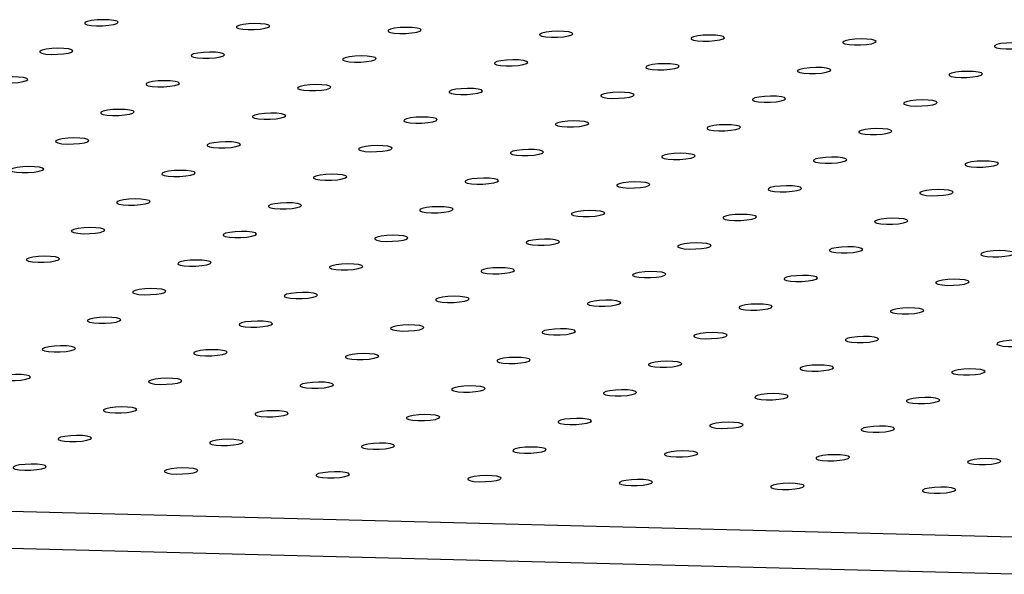
# Model space of a CAD drawing. Units: millimetres. Extents: x 12016 to 12313, y -7569 to -7359.
# Drawn here: x 12123 to 12136, y -7479 to -7471 of the extents above; entities that cross this region are included whole.
import ezdxf

# ---------------------------------------------------------------- set-up
doc = ezdxf.new("R2010")
doc.units = ezdxf.units.MM
doc.header["$LTSCALE"] = 10

msp = doc.modelspace()

# ---------------------------------------------------------------- linework, layer by layer
at = {"color": 7, "linetype": 'Continuous', "lineweight": 25}
for p, q in [((12062.55326, -7476.17619), (12140.00571, -7478.14188)), ((12140.02003, -7478.62962), (12062.56758, -7476.66393))]:
    msp.add_line(p, q, dxfattribs=at)
at = {"color": 7, "linetype": 'Continuous', "lineweight": 25, "flags": 128}
for points in [[(12123.83041, -7471.35833), (12123.91045, -7471.35758), (12123.98814, -7471.35158), (12124.05297, -7471.34114), (12124.09621, -7471.32767), (12124.112, -7471.31299), (12124.09821, -7471.29909), (12124.05672, -7471.28783), (12123.99311, -7471.28075), (12123.91598, -7471.27879), (12123.83576, -7471.28222), (12123.76326, -7471.29059), (12123.70829, -7471.30275), (12123.67826, -7471.31706), (12123.67724, -7471.3316), (12123.70536, -7471.3444), (12123.75883, -7471.35373), (12123.83041, -7471.35833)], [(12125.81028, -7471.40858), (12125.89032, -7471.40783), (12125.968, -7471.40183), (12126.03284, -7471.39139), (12126.07607, -7471.37792), (12126.09187, -7471.36324), (12126.07808, -7471.34934), (12126.03658, -7471.33808), (12125.97298, -7471.331), (12125.89585, -7471.32904), (12125.81562, -7471.33247), (12125.74313, -7471.34083), (12125.68816, -7471.35299), (12125.65813, -7471.36731), (12125.65711, -7471.38185), (12125.68523, -7471.39465), (12125.73869, -7471.40398), (12125.81028, -7471.40858)], [(12127.79015, -7471.45883), (12127.87019, -7471.45807), (12127.94787, -7471.45207), (12128.01271, -7471.44163), (12128.05594, -7471.42817), (12128.07173, -7471.41349), (12128.05795, -7471.39958), (12128.01645, -7471.38833), (12127.95285, -7471.38124), (12127.87572, -7471.37929), (12127.79549, -7471.38272), (12127.723, -7471.39108), (12127.66802, -7471.40324), (12127.638, -7471.41756), (12127.63698, -7471.4321), (12127.6651, -7471.4449), (12127.71856, -7471.45423), (12127.79015, -7471.45883)], [(12129.77002, -7471.50907), (12129.85006, -7471.50832), (12129.92774, -7471.50232), (12129.99258, -7471.49188), (12130.03581, -7471.47841), (12130.0516, -7471.46374), (12130.03782, -7471.44983), (12129.99632, -7471.43858), (12129.93271, -7471.43149), (12129.85559, -7471.42953), (12129.77536, -7471.43297), (12129.70286, -7471.44133), (12129.64789, -7471.45349), (12129.61787, -7471.46781), (12129.61685, -7471.48235), (12129.64497, -7471.49515), (12129.69843, -7471.50447), (12129.77002, -7471.50907)], [(12131.74988, -7471.55932), (12131.82992, -7471.55857), (12131.90761, -7471.55257), (12131.97245, -7471.54213), (12132.01568, -7471.52866), (12132.03147, -7471.51398), (12132.01769, -7471.50008), (12131.97619, -7471.48882), (12131.91258, -7471.48174), (12131.83546, -7471.47978), (12131.75523, -7471.48322), (12131.68273, -7471.49158), (12131.62776, -7471.50374), (12131.59774, -7471.51806), (12131.59672, -7471.53259), (12131.62484, -7471.54539), (12131.6783, -7471.55472), (12131.74988, -7471.55932)], [(12133.72975, -7471.60957), (12133.80979, -7471.60882), (12133.88748, -7471.60282), (12133.95231, -7471.59238), (12133.99555, -7471.57891), (12134.01134, -7471.56423), (12133.99755, -7471.55033), (12133.95606, -7471.53907), (12133.89245, -7471.53199), (12133.81532, -7471.53003), (12133.7351, -7471.53346), (12133.6626, -7471.54183), (12133.60763, -7471.55399), (12133.57761, -7471.5683), (12133.57659, -7471.58284), (12133.6047, -7471.59564), (12133.65817, -7471.60497), (12133.72975, -7471.60957)], [(12135.70962, -7471.65982), (12135.78966, -7471.65907), (12135.86734, -7471.65307), (12135.93218, -7471.64263), (12135.97542, -7471.62916), (12135.99121, -7471.61448), (12135.97742, -7471.60057), (12135.93593, -7471.58932), (12135.87232, -7471.58223), (12135.79519, -7471.58028), (12135.71496, -7471.58371), (12135.64247, -7471.59207), (12135.5875, -7471.60423), (12135.55747, -7471.61855), (12135.55645, -7471.63309), (12135.58457, -7471.64589), (12135.63804, -7471.65522), (12135.70962, -7471.65982)], [(12123.23984, -7471.73208), (12123.31988, -7471.73133), (12123.39757, -7471.72533), (12123.4624, -7471.71489), (12123.50564, -7471.70142), (12123.52143, -7471.68675), (12123.50764, -7471.67284), (12123.46615, -7471.66159), (12123.40254, -7471.6545), (12123.32541, -7471.65254), (12123.24519, -7471.65598), (12123.17269, -7471.66434), (12123.11772, -7471.6765), (12123.0877, -7471.69082), (12123.08668, -7471.70536), (12123.1148, -7471.71816), (12123.16826, -7471.72748), (12123.23984, -7471.73208)], [(12125.21971, -7471.78233), (12125.29975, -7471.78158), (12125.37744, -7471.77558), (12125.44227, -7471.76514), (12125.48551, -7471.75167), (12125.5013, -7471.73699), (12125.48751, -7471.72309), (12125.44602, -7471.71183), (12125.38241, -7471.70475), (12125.30528, -7471.70279), (12125.22505, -7471.70623), (12125.15256, -7471.71459), (12125.09759, -7471.72675), (12125.06756, -7471.74107), (12125.06654, -7471.7556), (12125.09466, -7471.7684), (12125.14813, -7471.77773), (12125.21971, -7471.78233)], [(12127.19958, -7471.83258), (12127.27962, -7471.83183), (12127.3573, -7471.82583), (12127.42214, -7471.81539), (12127.46537, -7471.80192), (12127.48117, -7471.78724), (12127.46738, -7471.77334), (12127.42588, -7471.76208), (12127.36228, -7471.755), (12127.28515, -7471.75304), (12127.20492, -7471.75647), (12127.13243, -7471.76484), (12127.07746, -7471.777), (12127.04743, -7471.79131), (12127.04641, -7471.80585), (12127.07453, -7471.81865), (12127.12799, -7471.82798), (12127.19958, -7471.83258)], [(12129.17945, -7471.88283), (12129.25949, -7471.88208), (12129.33717, -7471.87608), (12129.40201, -7471.86564), (12129.44524, -7471.85217), (12129.46103, -7471.83749), (12129.44725, -7471.82358), (12129.40575, -7471.81233), (12129.34215, -7471.80524), (12129.26502, -7471.80329), (12129.18479, -7471.80672), (12129.1123, -7471.81508), (12129.05732, -7471.82724), (12129.0273, -7471.84156), (12129.02628, -7471.8561), (12129.0544, -7471.8689), (12129.10786, -7471.87823), (12129.17945, -7471.88283)], [(12131.15932, -7471.93307), (12131.23936, -7471.93232), (12131.31704, -7471.92632), (12131.38188, -7471.91588), (12131.42511, -7471.90242), (12131.4409, -7471.88774), (12131.42712, -7471.87383), (12131.38562, -7471.86258), (12131.32201, -7471.85549), (12131.24489, -7471.85354), (12131.16466, -7471.85697), (12131.09216, -7471.86533), (12131.03719, -7471.87749), (12131.00717, -7471.89181), (12131.00615, -7471.90635), (12131.03427, -7471.91915), (12131.08773, -7471.92848), (12131.15932, -7471.93307)], [(12133.13918, -7471.98332), (12133.21922, -7471.98257), (12133.29691, -7471.97657), (12133.36175, -7471.96613), (12133.40498, -7471.95266), (12133.42077, -7471.93799), (12133.40699, -7471.92408), (12133.36549, -7471.91283), (12133.30188, -7471.90574), (12133.22476, -7471.90378), (12133.14453, -7471.90722), (12133.07203, -7471.91558), (12133.01706, -7471.92774), (12132.98704, -7471.94206), (12132.98602, -7471.9566), (12133.01414, -7471.96939), (12133.0676, -7471.97872), (12133.13918, -7471.98332)], [(12135.11905, -7472.03357), (12135.19909, -7472.03282), (12135.27678, -7472.02682), (12135.34161, -7472.01638), (12135.38485, -7472.00291), (12135.40064, -7471.98823), (12135.38685, -7471.97433), (12135.34536, -7471.96307), (12135.28175, -7471.95599), (12135.20462, -7471.95403), (12135.1244, -7471.95747), (12135.0519, -7471.96583), (12134.99693, -7471.97799), (12134.96691, -7471.9923), (12134.96588, -7472.00684), (12134.994, -7472.01964), (12135.04747, -7472.02897), (12135.11905, -7472.03357)], [(12122.64927, -7472.10584), (12122.72931, -7472.10509), (12122.807, -7472.09909), (12122.87184, -7472.08865), (12122.91507, -7472.07518), (12122.93086, -7472.0605), (12122.91708, -7472.04659), (12122.87558, -7472.03534), (12122.81197, -7472.02825), (12122.73485, -7472.0263), (12122.65462, -7472.02973), (12122.58212, -7472.03809), (12122.52715, -7472.05025), (12122.49713, -7472.06457), (12122.49611, -7472.07911), (12122.52423, -7472.09191), (12122.57769, -7472.10124), (12122.64927, -7472.10584)], [(12124.62914, -7472.15609), (12124.70918, -7472.15533), (12124.78687, -7472.14933), (12124.8517, -7472.13889), (12124.89494, -7472.12543), (12124.91073, -7472.11075), (12124.89694, -7472.09684), (12124.85545, -7472.08559), (12124.79184, -7472.0785), (12124.71471, -7472.07655), (12124.63449, -7472.07998), (12124.56199, -7472.08834), (12124.50702, -7472.1005), (12124.477, -7472.11482), (12124.47598, -7472.12936), (12124.50409, -7472.14216), (12124.55756, -7472.15149), (12124.62914, -7472.15609)], [(12126.60901, -7472.20633), (12126.68905, -7472.20558), (12126.76673, -7472.19958), (12126.83157, -7472.18914), (12126.87481, -7472.17567), (12126.8906, -7472.161), (12126.87681, -7472.14709), (12126.83532, -7472.13584), (12126.77171, -7472.12875), (12126.69458, -7472.12679), (12126.61435, -7472.13023), (12126.54186, -7472.13859), (12126.48689, -7472.15075), (12126.45686, -7472.16507), (12126.45584, -7472.17961), (12126.48396, -7472.1924), (12126.53743, -7472.20173), (12126.60901, -7472.20633)], [(12128.58888, -7472.25658), (12128.66892, -7472.25583), (12128.7466, -7472.24983), (12128.81144, -7472.23939), (12128.85467, -7472.22592), (12128.87047, -7472.21124), (12128.85668, -7472.19734), (12128.81518, -7472.18608), (12128.75158, -7472.179), (12128.67445, -7472.17704), (12128.59422, -7472.18048), (12128.52173, -7472.18884), (12128.46676, -7472.201), (12128.43673, -7472.21531), (12128.43571, -7472.22985), (12128.46383, -7472.24265), (12128.51729, -7472.25198), (12128.58888, -7472.25658)], [(12130.56875, -7472.30683), (12130.64879, -7472.30608), (12130.72647, -7472.30008), (12130.79131, -7472.28964), (12130.83454, -7472.27617), (12130.85033, -7472.26149), (12130.83655, -7472.24759), (12130.79505, -7472.23633), (12130.73144, -7472.22925), (12130.65432, -7472.22729), (12130.57409, -7472.23072), (12130.5016, -7472.23909), (12130.44662, -7472.25125), (12130.4166, -7472.26556), (12130.41558, -7472.2801), (12130.4437, -7472.2929), (12130.49716, -7472.30223), (12130.56875, -7472.30683)], [(12132.54862, -7472.35708), (12132.62866, -7472.35633), (12132.70634, -7472.35032), (12132.77118, -7472.33989), (12132.81441, -7472.32642), (12132.8302, -7472.31174), (12132.81642, -7472.29783), (12132.77492, -7472.28658), (12132.71131, -7472.27949), (12132.63419, -7472.27754), (12132.55396, -7472.28097), (12132.48146, -7472.28933), (12132.42649, -7472.30149), (12132.39647, -7472.31581), (12132.39545, -7472.33035), (12132.42357, -7472.34315), (12132.47703, -7472.35248), (12132.54862, -7472.35708)], [(12134.52848, -7472.40732), (12134.60852, -7472.40657), (12134.68621, -7472.40057), (12134.75105, -7472.39013), (12134.79428, -7472.37667), (12134.81007, -7472.36199), (12134.79629, -7472.34808), (12134.75479, -7472.33683), (12134.69118, -7472.32974), (12134.61406, -7472.32778), (12134.53383, -7472.33122), (12134.46133, -7472.33958), (12134.40636, -7472.35174), (12134.37634, -7472.36606), (12134.37532, -7472.3806), (12134.40344, -7472.3934), (12134.4569, -7472.40272), (12134.52848, -7472.40732)], [(12124.03857, -7472.52984), (12124.11861, -7472.52909), (12124.1963, -7472.52309), (12124.26114, -7472.51265), (12124.30437, -7472.49918), (12124.32016, -7472.4845), (12124.30638, -7472.4706), (12124.26488, -7472.45934), (12124.20127, -7472.45226), (12124.12415, -7472.4503), (12124.04392, -7472.45373), (12123.97142, -7472.4621), (12123.91645, -7472.47426), (12123.88643, -7472.48857), (12123.88541, -7472.50311), (12123.91353, -7472.51591), (12123.96699, -7472.52524), (12124.03857, -7472.52984)], [(12126.01844, -7472.58009), (12126.09848, -7472.57934), (12126.17617, -7472.57333), (12126.241, -7472.5629), (12126.28424, -7472.54943), (12126.30003, -7472.53475), (12126.28624, -7472.52084), (12126.24475, -7472.50959), (12126.18114, -7472.5025), (12126.10401, -7472.50055), (12126.02379, -7472.50398), (12125.95129, -7472.51234), (12125.89632, -7472.5245), (12125.8663, -7472.53882), (12125.86527, -7472.55336), (12125.89339, -7472.56616), (12125.94686, -7472.57549), (12126.01844, -7472.58009)], [(12127.99831, -7472.63033), (12128.07835, -7472.62958), (12128.15603, -7472.62358), (12128.22087, -7472.61314), (12128.26411, -7472.59968), (12128.2799, -7472.585), (12128.26611, -7472.57109), (12128.22461, -7472.55984), (12128.16101, -7472.55275), (12128.08388, -7472.55079), (12128.00365, -7472.55423), (12127.93116, -7472.56259), (12127.87619, -7472.57475), (12127.84616, -7472.58907), (12127.84514, -7472.60361), (12127.87326, -7472.61641), (12127.92673, -7472.62574), (12127.99831, -7472.63033)], [(12129.97818, -7472.68058), (12130.05822, -7472.67983), (12130.1359, -7472.67383), (12130.20074, -7472.66339), (12130.24397, -7472.64992), (12130.25976, -7472.63525), (12130.24598, -7472.62134), (12130.20448, -7472.61008), (12130.14088, -7472.603), (12130.06375, -7472.60104), (12129.98352, -7472.60448), (12129.91103, -7472.61284), (12129.85606, -7472.625), (12129.82603, -7472.63932), (12129.82501, -7472.65386), (12129.85313, -7472.66665), (12129.90659, -7472.67598), (12129.97818, -7472.68058)], [(12131.95805, -7472.73083), (12132.03809, -7472.73008), (12132.11577, -7472.72408), (12132.18061, -7472.71364), (12132.22384, -7472.70017), (12132.23963, -7472.68549), (12132.22585, -7472.67159), (12132.18435, -7472.66033), (12132.12074, -7472.65325), (12132.04362, -7472.65129), (12131.96339, -7472.65472), (12131.8909, -7472.66309), (12131.83592, -7472.67525), (12131.8059, -7472.68956), (12131.80488, -7472.7041), (12131.833, -7472.7169), (12131.88646, -7472.72623), (12131.95805, -7472.73083)], [(12133.93792, -7472.78108), (12134.01795, -7472.78033), (12134.09564, -7472.77433), (12134.16048, -7472.76389), (12134.20371, -7472.75042), (12134.2195, -7472.73574), (12134.20572, -7472.72184), (12134.16422, -7472.71058), (12134.10061, -7472.7035), (12134.02349, -7472.70154), (12133.94326, -7472.70497), (12133.87076, -7472.71333), (12133.81579, -7472.7255), (12133.78577, -7472.73981), (12133.78475, -7472.75435), (12133.81287, -7472.76715), (12133.86633, -7472.77648), (12133.93792, -7472.78108)], [(12123.44801, -7472.90359), (12123.52805, -7472.90284), (12123.60573, -7472.89684), (12123.67057, -7472.8864), (12123.7138, -7472.87293), (12123.72959, -7472.85826), (12123.71581, -7472.84435), (12123.67431, -7472.83309), (12123.6107, -7472.82601), (12123.53358, -7472.82405), (12123.45335, -7472.82749), (12123.38085, -7472.83585), (12123.32588, -7472.84801), (12123.29586, -7472.86233), (12123.29484, -7472.87687), (12123.32296, -7472.88966), (12123.37642, -7472.89899), (12123.44801, -7472.90359)], [(12125.42787, -7472.95384), (12125.50791, -7472.95309), (12125.5856, -7472.94709), (12125.65044, -7472.93665), (12125.69367, -7472.92318), (12125.70946, -7472.9085), (12125.69568, -7472.8946), (12125.65418, -7472.88334), (12125.59057, -7472.87626), (12125.51345, -7472.8743), (12125.43322, -7472.87773), (12125.36072, -7472.8861), (12125.30575, -7472.89826), (12125.27573, -7472.91257), (12125.27471, -7472.92711), (12125.30283, -7472.93991), (12125.35629, -7472.94924), (12125.42787, -7472.95384)], [(12127.40774, -7473.00409), (12127.48778, -7473.00334), (12127.56547, -7472.99734), (12127.6303, -7472.9869), (12127.67354, -7472.97343), (12127.68933, -7472.95875), (12127.67554, -7472.94485), (12127.63405, -7472.93359), (12127.57044, -7472.92651), (12127.49331, -7472.92455), (12127.41309, -7472.92798), (12127.34059, -7472.93634), (12127.28562, -7472.94851), (12127.2556, -7472.96282), (12127.25457, -7472.97736), (12127.28269, -7472.99016), (12127.33616, -7472.99949), (12127.40774, -7473.00409)], [(12129.38761, -7473.05434), (12129.46765, -7473.05358), (12129.54533, -7473.04758), (12129.61017, -7473.03715), (12129.65341, -7473.02368), (12129.6692, -7473.009), (12129.65541, -7472.99509), (12129.61391, -7472.98384), (12129.55031, -7472.97675), (12129.47318, -7472.9748), (12129.39295, -7472.97823), (12129.32046, -7472.98659), (12129.26549, -7472.99875), (12129.23546, -7473.01307), (12129.23444, -7473.02761), (12129.26256, -7473.04041), (12129.31603, -7473.04974), (12129.38761, -7473.05434)], [(12131.36748, -7473.10458), (12131.44752, -7473.10383), (12131.5252, -7473.09783), (12131.59004, -7473.08739), (12131.63327, -7473.07392), (12131.64906, -7473.05925), (12131.63528, -7473.04534), (12131.59378, -7473.03409), (12131.53018, -7473.027), (12131.45305, -7473.02504), (12131.37282, -7473.02848), (12131.30033, -7473.03684), (12131.24536, -7473.049), (12131.21533, -7473.06332), (12131.21431, -7473.07786), (12131.24243, -7473.09066), (12131.29589, -7473.09998), (12131.36748, -7473.10458)], [(12133.34735, -7473.15483), (12133.42739, -7473.15408), (12133.50507, -7473.14808), (12133.56991, -7473.13764), (12133.61314, -7473.12417), (12133.62893, -7473.10949), (12133.61515, -7473.09559), (12133.57365, -7473.08433), (12133.51004, -7473.07725), (12133.43292, -7473.07529), (12133.35269, -7473.07873), (12133.2802, -7473.08709), (12133.22522, -7473.09925), (12133.1952, -7473.11357), (12133.19418, -7473.12811), (12133.2223, -7473.1409), (12133.27576, -7473.15023), (12133.34735, -7473.15483)], [(12135.32722, -7473.20508), (12135.40725, -7473.20433), (12135.48494, -7473.19833), (12135.54978, -7473.18789), (12135.59301, -7473.17442), (12135.6088, -7473.15974), (12135.59502, -7473.14584), (12135.55352, -7473.13458), (12135.48991, -7473.1275), (12135.41279, -7473.12554), (12135.33256, -7473.12897), (12135.26006, -7473.13734), (12135.20509, -7473.1495), (12135.17507, -7473.16381), (12135.17405, -7473.17835), (12135.20217, -7473.19115), (12135.25563, -7473.20048), (12135.32722, -7473.20508)], [(12122.85744, -7473.27735), (12122.93748, -7473.27659), (12123.01516, -7473.27059), (12123.08, -7473.26016), (12123.12323, -7473.24669), (12123.13902, -7473.23201), (12123.12524, -7473.2181), (12123.08374, -7473.20685), (12123.02013, -7473.19976), (12122.94301, -7473.19781), (12122.86278, -7473.20124), (12122.79029, -7473.2096), (12122.73531, -7473.22176), (12122.70529, -7473.23608), (12122.70427, -7473.25062), (12122.73239, -7473.26342), (12122.78585, -7473.27275), (12122.85744, -7473.27735)], [(12124.83731, -7473.32759), (12124.91734, -7473.32684), (12124.99503, -7473.32084), (12125.05987, -7473.3104), (12125.1031, -7473.29694), (12125.11889, -7473.28226), (12125.10511, -7473.26835), (12125.06361, -7473.2571), (12125, -7473.25001), (12124.92288, -7473.24805), (12124.84265, -7473.25149), (12124.77015, -7473.25985), (12124.71518, -7473.27201), (12124.68516, -7473.28633), (12124.68414, -7473.30087), (12124.71226, -7473.31367), (12124.76572, -7473.32299), (12124.83731, -7473.32759)], [(12126.81717, -7473.37784), (12126.89721, -7473.37709), (12126.9749, -7473.37109), (12127.03973, -7473.36065), (12127.08297, -7473.34718), (12127.09876, -7473.3325), (12127.08498, -7473.3186), (12127.04348, -7473.30734), (12126.97987, -7473.30026), (12126.90275, -7473.2983), (12126.82252, -7473.30174), (12126.75002, -7473.3101), (12126.69505, -7473.32226), (12126.66503, -7473.33658), (12126.66401, -7473.35112), (12126.69213, -7473.36391), (12126.74559, -7473.37324), (12126.81717, -7473.37784)], [(12128.79704, -7473.42809), (12128.87708, -7473.42734), (12128.95477, -7473.42134), (12129.0196, -7473.4109), (12129.06284, -7473.39743), (12129.07863, -7473.38275), (12129.06484, -7473.36885), (12129.02335, -7473.35759), (12128.95974, -7473.35051), (12128.88261, -7473.34855), (12128.80239, -7473.35198), (12128.72989, -7473.36035), (12128.67492, -7473.37251), (12128.6449, -7473.38682), (12128.64387, -7473.40136), (12128.67199, -7473.41416), (12128.72546, -7473.42349), (12128.79704, -7473.42809)], [(12130.77691, -7473.47834), (12130.85695, -7473.47759), (12130.93463, -7473.47159), (12130.99947, -7473.46115), (12131.04271, -7473.44768), (12131.0585, -7473.433), (12131.04471, -7473.41909), (12131.00321, -7473.40784), (12130.93961, -7473.40075), (12130.86248, -7473.3988), (12130.78225, -7473.40223), (12130.70976, -7473.41059), (12130.65479, -7473.42275), (12130.62476, -7473.43707), (12130.62374, -7473.45161), (12130.65186, -7473.46441), (12130.70532, -7473.47374), (12130.77691, -7473.47834)], [(12132.75678, -7473.52859), (12132.83682, -7473.52783), (12132.9145, -7473.52183), (12132.97934, -7473.51139), (12133.02257, -7473.49793), (12133.03836, -7473.48325), (12133.02458, -7473.46934), (12132.98308, -7473.45809), (12132.91948, -7473.451), (12132.84235, -7473.44905), (12132.76212, -7473.45248), (12132.68963, -7473.46084), (12132.63466, -7473.473), (12132.60463, -7473.48732), (12132.60361, -7473.50186), (12132.63173, -7473.51466), (12132.68519, -7473.52399), (12132.75678, -7473.52859)], [(12134.73665, -7473.57883), (12134.81669, -7473.57808), (12134.89437, -7473.57208), (12134.95921, -7473.56164), (12135.00244, -7473.54817), (12135.01823, -7473.5335), (12135.00445, -7473.51959), (12134.96295, -7473.50834), (12134.89934, -7473.50125), (12134.82222, -7473.49929), (12134.74199, -7473.50273), (12134.6695, -7473.51109), (12134.61452, -7473.52325), (12134.5845, -7473.53757), (12134.58348, -7473.55211), (12134.6116, -7473.5649), (12134.66506, -7473.57423), (12134.73665, -7473.57883)], [(12124.24674, -7473.70135), (12124.32678, -7473.7006), (12124.40446, -7473.6946), (12124.4693, -7473.68416), (12124.51253, -7473.67069), (12124.52832, -7473.65601), (12124.51454, -7473.64211), (12124.47304, -7473.63085), (12124.40943, -7473.62377), (12124.33231, -7473.62181), (12124.25208, -7473.62524), (12124.17959, -7473.6336), (12124.12461, -7473.64576), (12124.09459, -7473.66008), (12124.09357, -7473.67462), (12124.12169, -7473.68742), (12124.17515, -7473.69675), (12124.24674, -7473.70135)], [(12126.2266, -7473.7516), (12126.30664, -7473.75084), (12126.38433, -7473.74484), (12126.44917, -7473.7344), (12126.4924, -7473.72094), (12126.50819, -7473.70626), (12126.49441, -7473.69235), (12126.45291, -7473.6811), (12126.3893, -7473.67401), (12126.31218, -7473.67206), (12126.23195, -7473.67549), (12126.15945, -7473.68385), (12126.10448, -7473.69601), (12126.07446, -7473.71033), (12126.07344, -7473.72487), (12126.10156, -7473.73767), (12126.15502, -7473.747), (12126.2266, -7473.7516)], [(12128.20647, -7473.80184), (12128.28651, -7473.80109), (12128.3642, -7473.79509), (12128.42903, -7473.78465), (12128.47227, -7473.77118), (12128.48806, -7473.75651), (12128.47428, -7473.7426), (12128.43278, -7473.73135), (12128.36917, -7473.72426), (12128.29205, -7473.7223), (12128.21182, -7473.72574), (12128.13932, -7473.7341), (12128.08435, -7473.74626), (12128.05433, -7473.76058), (12128.05331, -7473.77512), (12128.08143, -7473.78792), (12128.13489, -7473.79724), (12128.20647, -7473.80184)], [(12130.18634, -7473.85209), (12130.26638, -7473.85134), (12130.34407, -7473.84534), (12130.4089, -7473.8349), (12130.45214, -7473.82143), (12130.46793, -7473.80675), (12130.45414, -7473.79285), (12130.41265, -7473.78159), (12130.34904, -7473.77451), (12130.27191, -7473.77255), (12130.19169, -7473.77599), (12130.11919, -7473.78435), (12130.06422, -7473.79651), (12130.03419, -7473.81083), (12130.03317, -7473.82536), (12130.06129, -7473.83816), (12130.11476, -7473.84749), (12130.18634, -7473.85209)], [(12132.16621, -7473.90234), (12132.24625, -7473.90159), (12132.32393, -7473.89559), (12132.38877, -7473.88515), (12132.432, -7473.87168), (12132.4478, -7473.857), (12132.43401, -7473.8431), (12132.39251, -7473.83184), (12132.32891, -7473.82476), (12132.25178, -7473.8228), (12132.17155, -7473.82623), (12132.09906, -7473.8346), (12132.04409, -7473.84676), (12132.01406, -7473.86107), (12132.01304, -7473.87561), (12132.04116, -7473.88841), (12132.09462, -7473.89774), (12132.16621, -7473.90234)], [(12134.14608, -7473.95259), (12134.22612, -7473.95184), (12134.3038, -7473.94584), (12134.36864, -7473.9354), (12134.41187, -7473.92193), (12134.42766, -7473.90725), (12134.41388, -7473.89334), (12134.37238, -7473.88209), (12134.30878, -7473.875), (12134.23165, -7473.87305), (12134.15142, -7473.87648), (12134.07893, -7473.88484), (12134.02396, -7473.897), (12133.99393, -7473.91132), (12133.99291, -7473.92586), (12134.02103, -7473.93866), (12134.07449, -7473.94799), (12134.14608, -7473.95259)], [(12123.65617, -7474.0751), (12123.73621, -7474.07435), (12123.81389, -7474.06835), (12123.87873, -7474.05791), (12123.92196, -7474.04444), (12123.93775, -7474.02976), (12123.92397, -7474.01586), (12123.88247, -7474.0046), (12123.81887, -7473.99752), (12123.74174, -7473.99556), (12123.66151, -7473.999), (12123.58902, -7474.00736), (12123.53405, -7474.01952), (12123.50402, -7474.03384), (12123.503, -7474.04837), (12123.53112, -7474.06117), (12123.58458, -7474.0705), (12123.65617, -7474.0751)], [(12125.63604, -7474.12535), (12125.71608, -7474.1246), (12125.79376, -7474.1186), (12125.8586, -7474.10816), (12125.90183, -7474.09469), (12125.91762, -7474.08001), (12125.90384, -7474.06611), (12125.86234, -7474.05485), (12125.79873, -7474.04777), (12125.72161, -7474.04581), (12125.64138, -7474.04924), (12125.56889, -7474.05761), (12125.51391, -7474.06977), (12125.48389, -7474.08408), (12125.48287, -7474.09862), (12125.51099, -7474.11142), (12125.56445, -7474.12075), (12125.63604, -7474.12535)], [(12127.6159, -7474.1756), (12127.69594, -7474.17485), (12127.77363, -7474.16885), (12127.83847, -7474.15841), (12127.8817, -7474.14494), (12127.89749, -7474.13026), (12127.88371, -7474.11635), (12127.84221, -7474.1051), (12127.7786, -7474.09801), (12127.70148, -7474.09606), (12127.62125, -7474.09949), (12127.54875, -7474.10785), (12127.49378, -7474.12001), (12127.46376, -7474.13433), (12127.46274, -7474.14887), (12127.49086, -7474.16167), (12127.54432, -7474.171), (12127.6159, -7474.1756)], [(12129.59577, -7474.22584), (12129.67581, -7474.22509), (12129.7535, -7474.21909), (12129.81833, -7474.20865), (12129.86157, -7474.19519), (12129.87736, -7474.18051), (12129.86358, -7474.1666), (12129.82208, -7474.15535), (12129.75847, -7474.14826), (12129.68134, -7474.1463), (12129.60112, -7474.14974), (12129.52862, -7474.1581), (12129.47365, -7474.17026), (12129.44363, -7474.18458), (12129.44261, -7474.19912), (12129.47073, -7474.21192), (12129.52419, -7474.22125), (12129.59577, -7474.22584)], [(12131.57564, -7474.27609), (12131.65568, -7474.27534), (12131.73337, -7474.26934), (12131.7982, -7474.2589), (12131.84144, -7474.24543), (12131.85723, -7474.23076), (12131.84344, -7474.21685), (12131.80195, -7474.20559), (12131.73834, -7474.19851), (12131.66121, -7474.19655), (12131.58099, -7474.19999), (12131.50849, -7474.20835), (12131.45352, -7474.22051), (12131.42349, -7474.23483), (12131.42247, -7474.24937), (12131.45059, -7474.26216), (12131.50406, -7474.27149), (12131.57564, -7474.27609)], [(12133.55551, -7474.32634), (12133.63555, -7474.32559), (12133.71323, -7474.31959), (12133.77807, -7474.30915), (12133.8213, -7474.29568), (12133.8371, -7474.281), (12133.82331, -7474.2671), (12133.78181, -7474.25584), (12133.71821, -7474.24876), (12133.64108, -7474.2468), (12133.56085, -7474.25023), (12133.48836, -7474.2586), (12133.43339, -7474.27076), (12133.40336, -7474.28507), (12133.40234, -7474.29961), (12133.43046, -7474.31241), (12133.48392, -7474.32174), (12133.55551, -7474.32634)], [(12135.53538, -7474.37659), (12135.61542, -7474.37584), (12135.6931, -7474.36984), (12135.75794, -7474.3594), (12135.80117, -7474.34593), (12135.81696, -7474.33125), (12135.80318, -7474.31735), (12135.76168, -7474.30609), (12135.69808, -7474.29901), (12135.62095, -7474.29705), (12135.54072, -7474.30048), (12135.46823, -7474.30884), (12135.41325, -7474.32101), (12135.38323, -7474.33532), (12135.38221, -7474.34986), (12135.41033, -7474.36266), (12135.46379, -7474.37199), (12135.53538, -7474.37659)], [(12123.0656, -7474.44885), (12123.14564, -7474.4481), (12123.22332, -7474.4421), (12123.28816, -7474.43166), (12123.33139, -7474.4182), (12123.34719, -7474.40352), (12123.3334, -7474.38961), (12123.2919, -7474.37836), (12123.2283, -7474.37127), (12123.15117, -7474.36932), (12123.07094, -7474.37275), (12122.99845, -7474.38111), (12122.94348, -7474.39327), (12122.91345, -7474.40759), (12122.91243, -7474.42213), (12122.94055, -7474.43493), (12122.99401, -7474.44426), (12123.0656, -7474.44885)], [(12125.04547, -7474.4991), (12125.12551, -7474.49835), (12125.20319, -7474.49235), (12125.26803, -7474.48191), (12125.31126, -7474.46844), (12125.32705, -7474.45377), (12125.31327, -7474.43986), (12125.27177, -7474.42861), (12125.20817, -7474.42152), (12125.13104, -7474.41956), (12125.05081, -7474.423), (12124.97832, -7474.43136), (12124.92335, -7474.44352), (12124.89332, -7474.45784), (12124.8923, -7474.47238), (12124.92042, -7474.48517), (12124.97388, -7474.4945), (12125.04547, -7474.4991)], [(12127.02534, -7474.54935), (12127.10538, -7474.5486), (12127.18306, -7474.5426), (12127.2479, -7474.53216), (12127.29113, -7474.51869), (12127.30692, -7474.50401), (12127.29314, -7474.49011), (12127.25164, -7474.47885), (12127.18803, -7474.47177), (12127.11091, -7474.46981), (12127.03068, -7474.47325), (12126.95818, -7474.48161), (12126.90321, -7474.49377), (12126.87319, -7474.50808), (12126.87217, -7474.52262), (12126.90029, -7474.53542), (12126.95375, -7474.54475), (12127.02534, -7474.54935)], [(12129.0052, -7474.5996), (12129.08524, -7474.59885), (12129.16293, -7474.59285), (12129.22777, -7474.58241), (12129.271, -7474.56894), (12129.28679, -7474.55426), (12129.27301, -7474.54036), (12129.23151, -7474.5291), (12129.1679, -7474.52202), (12129.09078, -7474.52006), (12129.01055, -7474.52349), (12128.93805, -7474.53186), (12128.88308, -7474.54402), (12128.85306, -7474.55833), (12128.85204, -7474.57287), (12128.88016, -7474.58567), (12128.93362, -7474.595), (12129.0052, -7474.5996)], [(12130.98507, -7474.64985), (12131.06511, -7474.6491), (12131.1428, -7474.64309), (12131.20763, -7474.63266), (12131.25087, -7474.61919), (12131.26666, -7474.60451), (12131.25287, -7474.5906), (12131.21138, -7474.57935), (12131.14777, -7474.57226), (12131.07064, -7474.57031), (12130.99042, -7474.57374), (12130.91792, -7474.5821), (12130.86295, -7474.59426), (12130.83293, -7474.60858), (12130.83191, -7474.62312), (12130.86003, -7474.63592), (12130.91349, -7474.64525), (12130.98507, -7474.64985)], [(12132.96494, -7474.70009), (12133.04498, -7474.69934), (12133.12266, -7474.69334), (12133.1875, -7474.6829), (12133.23074, -7474.66944), (12133.24653, -7474.65476), (12133.23274, -7474.64085), (12133.19125, -7474.6296), (12133.12764, -7474.62251), (12133.05051, -7474.62055), (12132.97028, -7474.62399), (12132.89779, -7474.63235), (12132.84282, -7474.64451), (12132.81279, -7474.65883), (12132.81177, -7474.67337), (12132.83989, -7474.68617), (12132.89336, -7474.69549), (12132.96494, -7474.70009)], [(12134.94481, -7474.75034), (12135.02485, -7474.74959), (12135.10253, -7474.74359), (12135.16737, -7474.73315), (12135.2106, -7474.71968), (12135.2264, -7474.70501), (12135.21261, -7474.6911), (12135.17111, -7474.67984), (12135.10751, -7474.67276), (12135.03038, -7474.6708), (12134.95015, -7474.67424), (12134.87766, -7474.6826), (12134.82269, -7474.69476), (12134.79266, -7474.70908), (12134.79164, -7474.72362), (12134.81976, -7474.73641), (12134.87322, -7474.74574), (12134.94481, -7474.75034)], [(12124.4549, -7474.87286), (12124.53494, -7474.87211), (12124.61262, -7474.8661), (12124.67746, -7474.85567), (12124.72069, -7474.8422), (12124.73649, -7474.82752), (12124.7227, -7474.81361), (12124.6812, -7474.80236), (12124.6176, -7474.79527), (12124.54047, -7474.79332), (12124.46024, -7474.79675), (12124.38775, -7474.80511), (12124.33278, -7474.81727), (12124.30275, -7474.83159), (12124.30173, -7474.84613), (12124.32985, -7474.85893), (12124.38331, -7474.86826), (12124.4549, -7474.87286)], [(12126.43477, -7474.9231), (12126.51481, -7474.92235), (12126.59249, -7474.91635), (12126.65733, -7474.90591), (12126.70056, -7474.89245), (12126.71635, -7474.87777), (12126.70257, -7474.86386), (12126.66107, -7474.85261), (12126.59747, -7474.84552), (12126.52034, -7474.84356), (12126.44011, -7474.847), (12126.36762, -7474.85536), (12126.31264, -7474.86752), (12126.28262, -7474.88184), (12126.2816, -7474.89638), (12126.30972, -7474.90918), (12126.36318, -7474.9185), (12126.43477, -7474.9231)], [(12128.41464, -7474.97335), (12128.49468, -7474.9726), (12128.57236, -7474.9666), (12128.6372, -7474.95616), (12128.68043, -7474.94269), (12128.69622, -7474.92802), (12128.68244, -7474.91411), (12128.64094, -7474.90285), (12128.57733, -7474.89577), (12128.50021, -7474.89381), (12128.41998, -7474.89725), (12128.34748, -7474.90561), (12128.29251, -7474.91777), (12128.26249, -7474.93209), (12128.26147, -7474.94663), (12128.28959, -7474.95942), (12128.34305, -7474.96875), (12128.41464, -7474.97335)], [(12130.3945, -7475.0236), (12130.47454, -7475.02285), (12130.55223, -7475.01685), (12130.61707, -7475.00641), (12130.6603, -7474.99294), (12130.67609, -7474.97826), (12130.66231, -7474.96436), (12130.62081, -7474.9531), (12130.5572, -7474.94602), (12130.48008, -7474.94406), (12130.39985, -7474.94749), (12130.32735, -7474.95586), (12130.27238, -7474.96802), (12130.24236, -7474.98233), (12130.24134, -7474.99687), (12130.26946, -7475.00967), (12130.32292, -7475.019), (12130.3945, -7475.0236)], [(12132.37437, -7475.07385), (12132.45441, -7475.0731), (12132.5321, -7475.0671), (12132.59693, -7475.05666), (12132.64017, -7475.04319), (12132.65596, -7475.02851), (12132.64217, -7475.01461), (12132.60068, -7475.00335), (12132.53707, -7474.99627), (12132.45994, -7474.99431), (12132.37972, -7474.99774), (12132.30722, -7475.0061), (12132.25225, -7475.01827), (12132.22223, -7475.03258), (12132.22121, -7475.04712), (12132.24932, -7475.05992), (12132.30279, -7475.06925), (12132.37437, -7475.07385)], [(12134.35424, -7475.1241), (12134.43428, -7475.12334), (12134.51196, -7475.11734), (12134.5768, -7475.1069), (12134.62004, -7475.09344), (12134.63583, -7475.07876), (12134.62204, -7475.06485), (12134.58055, -7475.0536), (12134.51694, -7475.04651), (12134.43981, -7475.04456), (12134.35958, -7475.04799), (12134.28709, -7475.05635), (12134.23212, -7475.06851), (12134.20209, -7475.08283), (12134.20107, -7475.09737), (12134.22919, -7475.11017), (12134.28266, -7475.1195), (12134.35424, -7475.1241)], [(12123.86433, -7475.24661), (12123.94437, -7475.24586), (12124.02205, -7475.23986), (12124.08689, -7475.22942), (12124.13013, -7475.21595), (12124.14592, -7475.20127), (12124.13213, -7475.18737), (12124.09064, -7475.17611), (12124.02703, -7475.16903), (12123.9499, -7475.16707), (12123.86967, -7475.1705), (12123.79718, -7475.17887), (12123.74221, -7475.19103), (12123.71218, -7475.20534), (12123.71116, -7475.21988), (12123.73928, -7475.23268), (12123.79275, -7475.24201), (12123.86433, -7475.24661)], [(12125.8442, -7475.29686), (12125.92424, -7475.29611), (12126.00192, -7475.29011), (12126.06676, -7475.27967), (12126.10999, -7475.2662), (12126.12579, -7475.25152), (12126.112, -7475.23762), (12126.0705, -7475.22636), (12126.0069, -7475.21928), (12125.92977, -7475.21732), (12125.84954, -7475.22075), (12125.77705, -7475.22911), (12125.72208, -7475.24128), (12125.69205, -7475.25559), (12125.69103, -7475.27013), (12125.71915, -7475.28293), (12125.77261, -7475.29226), (12125.8442, -7475.29686)], [(12127.82407, -7475.34711), (12127.90411, -7475.34635), (12127.98179, -7475.34035), (12128.04663, -7475.32992), (12128.08986, -7475.31645), (12128.10565, -7475.30177), (12128.09187, -7475.28786), (12128.05037, -7475.27661), (12127.98676, -7475.26952), (12127.90964, -7475.26757), (12127.82941, -7475.271), (12127.75692, -7475.27936), (12127.70194, -7475.29152), (12127.67192, -7475.30584), (12127.6709, -7475.32038), (12127.69902, -7475.33318), (12127.75248, -7475.34251), (12127.82407, -7475.34711)], [(12129.80394, -7475.39735), (12129.88398, -7475.3966), (12129.96166, -7475.3906), (12130.0265, -7475.38016), (12130.06973, -7475.36669), (12130.08552, -7475.35202), (12130.07174, -7475.33811), (12130.03024, -7475.32686), (12129.96663, -7475.31977), (12129.88951, -7475.31781), (12129.80928, -7475.32125), (12129.73678, -7475.32961), (12129.68181, -7475.34177), (12129.65179, -7475.35609), (12129.65077, -7475.37063), (12129.67889, -7475.38343), (12129.73235, -7475.39275), (12129.80394, -7475.39735)], [(12131.7838, -7475.4476), (12131.86384, -7475.44685), (12131.94153, -7475.44085), (12132.00637, -7475.43041), (12132.0496, -7475.41694), (12132.06539, -7475.40226), (12132.05161, -7475.38836), (12132.01011, -7475.3771), (12131.9465, -7475.37002), (12131.86938, -7475.36806), (12131.78915, -7475.3715), (12131.71665, -7475.37986), (12131.66168, -7475.39202), (12131.63166, -7475.40634), (12131.63064, -7475.42088), (12131.65876, -7475.43367), (12131.71222, -7475.443), (12131.7838, -7475.4476)], [(12133.76367, -7475.49785), (12133.84371, -7475.4971), (12133.9214, -7475.4911), (12133.98623, -7475.48066), (12134.02947, -7475.46719), (12134.04526, -7475.45251), (12134.03147, -7475.43861), (12133.98998, -7475.42735), (12133.92637, -7475.42027), (12133.84924, -7475.41831), (12133.76902, -7475.42174), (12133.69652, -7475.43011), (12133.64155, -7475.44227), (12133.61153, -7475.45658), (12133.6105, -7475.47112), (12133.63862, -7475.48392), (12133.69209, -7475.49325), (12133.76367, -7475.49785)], [(12135.74354, -7475.5481), (12135.82358, -7475.54735), (12135.90126, -7475.54135), (12135.9661, -7475.53091), (12136.00934, -7475.51744), (12136.02513, -7475.50276), (12136.01134, -7475.48885), (12135.96984, -7475.4776), (12135.90624, -7475.47051), (12135.82911, -7475.46856), (12135.74888, -7475.47199), (12135.67639, -7475.48035), (12135.62142, -7475.49251), (12135.59139, -7475.50683), (12135.59037, -7475.52137), (12135.61849, -7475.53417), (12135.67196, -7475.5435), (12135.74354, -7475.5481)], [(12123.27376, -7475.62036), (12123.3538, -7475.61961), (12123.43149, -7475.61361), (12123.49632, -7475.60317), (12123.53956, -7475.5897), (12123.55535, -7475.57503), (12123.54156, -7475.56112), (12123.50007, -7475.54987), (12123.43646, -7475.54278), (12123.35933, -7475.54082), (12123.27911, -7475.54426), (12123.20661, -7475.55262), (12123.15164, -7475.56478), (12123.12162, -7475.5791), (12123.12059, -7475.59364), (12123.14871, -7475.60644), (12123.20218, -7475.61576), (12123.27376, -7475.62036)], [(12125.25363, -7475.67061), (12125.33367, -7475.66986), (12125.41135, -7475.66386), (12125.47619, -7475.65342), (12125.51943, -7475.63995), (12125.53522, -7475.62527), (12125.52143, -7475.61137), (12125.47993, -7475.60011), (12125.41633, -7475.59303), (12125.3392, -7475.59107), (12125.25897, -7475.59451), (12125.18648, -7475.60287), (12125.13151, -7475.61503), (12125.10148, -7475.62935), (12125.10046, -7475.64389), (12125.12858, -7475.65668), (12125.18205, -7475.66601), (12125.25363, -7475.67061)], [(12127.2335, -7475.72086), (12127.31354, -7475.72011), (12127.39122, -7475.71411), (12127.45606, -7475.70367), (12127.49929, -7475.6902), (12127.51509, -7475.67552), (12127.5013, -7475.66162), (12127.4598, -7475.65036), (12127.3962, -7475.64328), (12127.31907, -7475.64132), (12127.23884, -7475.64475), (12127.16635, -7475.65312), (12127.11138, -7475.66528), (12127.08135, -7475.67959), (12127.08033, -7475.69413), (12127.10845, -7475.70693), (12127.16191, -7475.71626), (12127.2335, -7475.72086)], [(12129.21337, -7475.77111), (12129.29341, -7475.77036), (12129.37109, -7475.76436), (12129.43593, -7475.75392), (12129.47916, -7475.74045), (12129.49495, -7475.72577), (12129.48117, -7475.71186), (12129.43967, -7475.70061), (12129.37606, -7475.69352), (12129.29894, -7475.69157), (12129.21871, -7475.695), (12129.14622, -7475.70336), (12129.09124, -7475.71552), (12129.06122, -7475.72984), (12129.0602, -7475.74438), (12129.08832, -7475.75718), (12129.14178, -7475.76651), (12129.21337, -7475.77111)], [(12131.19324, -7475.82136), (12131.27328, -7475.8206), (12131.35096, -7475.8146), (12131.4158, -7475.80416), (12131.45903, -7475.7907), (12131.47482, -7475.77602), (12131.46104, -7475.76211), (12131.41954, -7475.75086), (12131.35593, -7475.74377), (12131.27881, -7475.74182), (12131.19858, -7475.74525), (12131.12608, -7475.75361), (12131.07111, -7475.76577), (12131.04109, -7475.78009), (12131.04007, -7475.79463), (12131.06819, -7475.80743), (12131.12165, -7475.81676), (12131.19324, -7475.82136)], [(12133.1731, -7475.8716), (12133.25314, -7475.87085), (12133.33083, -7475.86485), (12133.39566, -7475.85441), (12133.4389, -7475.84094), (12133.45469, -7475.82627), (12133.44091, -7475.81236), (12133.39941, -7475.80111), (12133.3358, -7475.79402), (12133.25868, -7475.79206), (12133.17845, -7475.7955), (12133.10595, -7475.80386), (12133.05098, -7475.81602), (12133.02096, -7475.83034), (12133.01994, -7475.84488), (12133.04806, -7475.85767), (12133.10152, -7475.867), (12133.1731, -7475.8716)], [(12135.15297, -7475.92185), (12135.23301, -7475.9211), (12135.3107, -7475.9151), (12135.37553, -7475.90466), (12135.41877, -7475.89119), (12135.43456, -7475.87651), (12135.42077, -7475.86261), (12135.37928, -7475.85135), (12135.31567, -7475.84427), (12135.23854, -7475.84231), (12135.15832, -7475.84575), (12135.08582, -7475.85411), (12135.03085, -7475.86627), (12135.00083, -7475.88058), (12134.9998, -7475.89512), (12135.02792, -7475.90792), (12135.08139, -7475.91725), (12135.15297, -7475.92185)], [(12122.68319, -7475.99412), (12122.76323, -7475.99337), (12122.84092, -7475.98737), (12122.90576, -7475.97693), (12122.94899, -7475.96346), (12122.96478, -7475.94878), (12122.951, -7475.93487), (12122.9095, -7475.92362), (12122.84589, -7475.91654), (12122.76877, -7475.91458), (12122.68854, -7475.91801), (12122.61604, -7475.92637), (12122.56107, -7475.93853), (12122.53105, -7475.95285), (12122.53003, -7475.96739), (12122.55815, -7475.98019), (12122.61161, -7475.98952), (12122.68319, -7475.99412)], [(12124.66306, -7476.04437), (12124.7431, -7476.04361), (12124.82079, -7476.03761), (12124.88562, -7476.02717), (12124.92886, -7476.01371), (12124.94465, -7475.99903), (12124.93086, -7475.98512), (12124.88937, -7475.97387), (12124.82576, -7475.96678), (12124.74863, -7475.96483), (12124.66841, -7475.96826), (12124.59591, -7475.97662), (12124.54094, -7475.98878), (12124.51092, -7476.0031), (12124.50989, -7476.01764), (12124.53801, -7476.03044), (12124.59148, -7476.03977), (12124.66306, -7476.04437)], [(12126.64293, -7476.09461), (12126.72297, -7476.09386), (12126.80065, -7476.08786), (12126.86549, -7476.07742), (12126.90873, -7476.06395), (12126.92452, -7476.04928), (12126.91073, -7476.03537), (12126.86923, -7476.02412), (12126.80563, -7476.01703), (12126.7285, -7476.01507), (12126.64827, -7476.01851), (12126.57578, -7476.02687), (12126.52081, -7476.03903), (12126.49078, -7476.05335), (12126.48976, -7476.06789), (12126.51788, -7476.08069), (12126.57135, -7476.09001), (12126.64293, -7476.09461)], [(12128.6228, -7476.14486), (12128.70284, -7476.14411), (12128.78052, -7476.13811), (12128.84536, -7476.12767), (12128.88859, -7476.1142), (12128.90438, -7476.09952), (12128.8906, -7476.08562), (12128.8491, -7476.07436), (12128.7855, -7476.06728), (12128.70837, -7476.06532), (12128.62814, -7476.06876), (12128.55565, -7476.07712), (12128.50068, -7476.08928), (12128.47065, -7476.1036), (12128.46963, -7476.11813), (12128.49775, -7476.13093), (12128.55121, -7476.14026), (12128.6228, -7476.14486)], [(12130.60267, -7476.19511), (12130.68271, -7476.19436), (12130.76039, -7476.18836), (12130.82523, -7476.17792), (12130.86846, -7476.16445), (12130.88425, -7476.14977), (12130.87047, -7476.13587), (12130.82897, -7476.12461), (12130.76536, -7476.11753), (12130.68824, -7476.11557), (12130.60801, -7476.119), (12130.53552, -7476.12737), (12130.48054, -7476.13953), (12130.45052, -7476.15384), (12130.4495, -7476.16838), (12130.47762, -7476.18118), (12130.53108, -7476.19051), (12130.60267, -7476.19511)], [(12132.58254, -7476.24536), (12132.66257, -7476.24461), (12132.74026, -7476.23861), (12132.8051, -7476.22817), (12132.84833, -7476.2147), (12132.86412, -7476.20002), (12132.85034, -7476.18611), (12132.80884, -7476.17486), (12132.74523, -7476.16777), (12132.66811, -7476.16582), (12132.58788, -7476.16925), (12132.51538, -7476.17761), (12132.46041, -7476.18977), (12132.43039, -7476.20409), (12132.42937, -7476.21863), (12132.45749, -7476.23143), (12132.51095, -7476.24076), (12132.58254, -7476.24536)], [(12134.5624, -7476.2956), (12134.64244, -7476.29485), (12134.72013, -7476.28885), (12134.78496, -7476.27841), (12134.8282, -7476.26495), (12134.84399, -7476.25027), (12134.83021, -7476.23636), (12134.78871, -7476.22511), (12134.7251, -7476.21802), (12134.64798, -7476.21606), (12134.56775, -7476.2195), (12134.49525, -7476.22786), (12134.44028, -7476.24002), (12134.41026, -7476.25434), (12134.40924, -7476.26888), (12134.43736, -7476.28168), (12134.49082, -7476.29101), (12134.5624, -7476.2956)], [(12124.07249, -7476.41812), (12124.15253, -7476.41737), (12124.23022, -7476.41137), (12124.29505, -7476.40093), (12124.33829, -7476.38746), (12124.35408, -7476.37278), (12124.3403, -7476.35888), (12124.2988, -7476.34762), (12124.23519, -7476.34054), (12124.15807, -7476.33858), (12124.07784, -7476.34201), (12124.00534, -7476.35038), (12123.95037, -7476.36254), (12123.92035, -7476.37685), (12123.91933, -7476.39139), (12123.94745, -7476.40419), (12124.00091, -7476.41352), (12124.07249, -7476.41812)], [(12126.05236, -7476.46837), (12126.1324, -7476.46762), (12126.21009, -7476.46162), (12126.27492, -7476.45118), (12126.31816, -7476.43771), (12126.33395, -7476.42303), (12126.32016, -7476.40912), (12126.27867, -7476.39787), (12126.21506, -7476.39078), (12126.13793, -7476.38883), (12126.05771, -7476.39226), (12125.98521, -7476.40062), (12125.93024, -7476.41278), (12125.90022, -7476.4271), (12125.89919, -7476.44164), (12125.92731, -7476.45444), (12125.98078, -7476.46377), (12126.05236, -7476.46837)], [(12128.03223, -7476.51861), (12128.11227, -7476.51786), (12128.18995, -7476.51186), (12128.25479, -7476.50142), (12128.29803, -7476.48796), (12128.31382, -7476.47328), (12128.30003, -7476.45937), (12128.25853, -7476.44812), (12128.19493, -7476.44103), (12128.1178, -7476.43907), (12128.03757, -7476.44251), (12127.96508, -7476.45087), (12127.91011, -7476.46303), (12127.88008, -7476.47735), (12127.87906, -7476.49189), (12127.90718, -7476.50469), (12127.96065, -7476.51402), (12128.03223, -7476.51861)], [(12130.0121, -7476.56886), (12130.09214, -7476.56811), (12130.16982, -7476.56211), (12130.23466, -7476.55167), (12130.27789, -7476.5382), (12130.29368, -7476.52353), (12130.2799, -7476.50962), (12130.2384, -7476.49836), (12130.1748, -7476.49128), (12130.09767, -7476.48932), (12130.01744, -7476.49276), (12129.94495, -7476.50112), (12129.88998, -7476.51328), (12129.85995, -7476.5276), (12129.85893, -7476.54214), (12129.88705, -7476.55493), (12129.94051, -7476.56426), (12130.0121, -7476.56886)], [(12131.99197, -7476.61911), (12132.07201, -7476.61836), (12132.14969, -7476.61236), (12132.21453, -7476.60192), (12132.25776, -7476.58845), (12132.27355, -7476.57377), (12132.25977, -7476.55987), (12132.21827, -7476.54861), (12132.15466, -7476.54153), (12132.07754, -7476.53957), (12131.99731, -7476.543), (12131.92482, -7476.55137), (12131.86984, -7476.56353), (12131.83982, -7476.57784), (12131.8388, -7476.59238), (12131.86692, -7476.60518), (12131.92038, -7476.61451), (12131.99197, -7476.61911)], [(12133.97183, -7476.66936), (12134.05187, -7476.66861), (12134.12956, -7476.66261), (12134.1944, -7476.65217), (12134.23763, -7476.6387), (12134.25342, -7476.62402), (12134.23964, -7476.61012), (12134.19814, -7476.59886), (12134.13453, -7476.59178), (12134.05741, -7476.58982), (12133.97718, -7476.59325), (12133.90468, -7476.60161), (12133.84971, -7476.61378), (12133.81969, -7476.62809), (12133.81867, -7476.64263), (12133.84679, -7476.65543), (12133.90025, -7476.66476), (12133.97183, -7476.66936)], [(12123.48193, -7476.79187), (12123.56196, -7476.79112), (12123.63965, -7476.78512), (12123.70449, -7476.77468), (12123.74772, -7476.76121), (12123.76351, -7476.74654), (12123.74973, -7476.73263), (12123.70823, -7476.72137), (12123.64462, -7476.71429), (12123.5675, -7476.71233), (12123.48727, -7476.71577), (12123.41477, -7476.72413), (12123.3598, -7476.73629), (12123.32978, -7476.75061), (12123.32876, -7476.76515), (12123.35688, -7476.77794), (12123.41034, -7476.78727), (12123.48193, -7476.79187)], [(12125.46179, -7476.84212), (12125.54183, -7476.84137), (12125.61952, -7476.83537), (12125.68435, -7476.82493), (12125.72759, -7476.81146), (12125.74338, -7476.79678), (12125.7296, -7476.78288), (12125.6881, -7476.77162), (12125.62449, -7476.76454), (12125.54737, -7476.76258), (12125.46714, -7476.76601), (12125.39464, -7476.77438), (12125.33967, -7476.78654), (12125.30965, -7476.80085), (12125.30863, -7476.81539), (12125.33675, -7476.82819), (12125.39021, -7476.83752), (12125.46179, -7476.84212)], [(12127.44166, -7476.89237), (12127.5217, -7476.89162), (12127.59939, -7476.88562), (12127.66422, -7476.87518), (12127.70746, -7476.86171), (12127.72325, -7476.84703), (12127.70946, -7476.83313), (12127.66797, -7476.82187), (12127.60436, -7476.81479), (12127.52723, -7476.81283), (12127.44701, -7476.81626), (12127.37451, -7476.82462), (12127.31954, -7476.83679), (12127.28952, -7476.8511), (12127.28849, -7476.86564), (12127.31661, -7476.87844), (12127.37008, -7476.88777), (12127.44166, -7476.89237)], [(12129.42153, -7476.94262), (12129.50157, -7476.94187), (12129.57925, -7476.93586), (12129.64409, -7476.92543), (12129.68732, -7476.91196), (12129.70312, -7476.89728), (12129.68933, -7476.88337), (12129.64783, -7476.87212), (12129.58423, -7476.86503), (12129.5071, -7476.86308), (12129.42687, -7476.86651), (12129.35438, -7476.87487), (12129.29941, -7476.88703), (12129.26938, -7476.90135), (12129.26836, -7476.91589), (12129.29648, -7476.92869), (12129.34994, -7476.93802), (12129.42153, -7476.94262)], [(12131.4014, -7476.99286), (12131.48144, -7476.99211), (12131.55912, -7476.98611), (12131.62396, -7476.97567), (12131.66719, -7476.96221), (12131.68298, -7476.94753), (12131.6692, -7476.93362), (12131.6277, -7476.92237), (12131.5641, -7476.91528), (12131.48697, -7476.91332), (12131.40674, -7476.91676), (12131.33425, -7476.92512), (12131.27928, -7476.93728), (12131.24925, -7476.9516), (12131.24823, -7476.96614), (12131.27635, -7476.97894), (12131.32981, -7476.98826), (12131.4014, -7476.99286)], [(12133.38127, -7477.04311), (12133.46131, -7477.04236), (12133.53899, -7477.03636), (12133.60383, -7477.02592), (12133.64706, -7477.01245), (12133.66285, -7476.99778), (12133.64907, -7476.98387), (12133.60757, -7476.97261), (12133.54396, -7476.96553), (12133.46684, -7476.96357), (12133.38661, -7476.96701), (12133.31412, -7476.97537), (12133.25914, -7476.98753), (12133.22912, -7477.00185), (12133.2281, -7477.01639), (12133.25622, -7477.02918), (12133.30968, -7477.03851), (12133.38127, -7477.04311)], [(12135.36113, -7477.09336), (12135.44117, -7477.09261), (12135.51886, -7477.08661), (12135.5837, -7477.07617), (12135.62693, -7477.0627), (12135.64272, -7477.04802), (12135.62894, -7477.03412), (12135.58744, -7477.02286), (12135.52383, -7477.01578), (12135.44671, -7477.01382), (12135.36648, -7477.01725), (12135.29398, -7477.02562), (12135.23901, -7477.03778), (12135.20899, -7477.05209), (12135.20797, -7477.06663), (12135.23609, -7477.07943), (12135.28955, -7477.08876), (12135.36113, -7477.09336)], [(12122.89136, -7477.16563), (12122.9714, -7477.16488), (12123.04908, -7477.15887), (12123.11392, -7477.14844), (12123.15715, -7477.13497), (12123.17294, -7477.12029), (12123.15916, -7477.10638), (12123.11766, -7477.09513), (12123.05405, -7477.08804), (12122.97693, -7477.08609), (12122.8967, -7477.08952), (12122.82421, -7477.09788), (12122.76923, -7477.11004), (12122.73921, -7477.12436), (12122.73819, -7477.1389), (12122.76631, -7477.1517), (12122.81977, -7477.16103), (12122.89136, -7477.16563)], [(12124.87122, -7477.21587), (12124.95126, -7477.21512), (12125.02895, -7477.20912), (12125.09379, -7477.19868), (12125.13702, -7477.18522), (12125.15281, -7477.17054), (12125.13903, -7477.15663), (12125.09753, -7477.14538), (12125.03392, -7477.13829), (12124.9568, -7477.13633), (12124.87657, -7477.13977), (12124.80407, -7477.14813), (12124.7491, -7477.16029), (12124.71908, -7477.17461), (12124.71806, -7477.18915), (12124.74618, -7477.20195), (12124.79964, -7477.21127), (12124.87122, -7477.21587)], [(12126.85109, -7477.26612), (12126.93113, -7477.26537), (12127.00882, -7477.25937), (12127.07365, -7477.24893), (12127.11689, -7477.23546), (12127.13268, -7477.22079), (12127.1189, -7477.20688), (12127.0774, -7477.19562), (12127.01379, -7477.18854), (12126.93666, -7477.18658), (12126.85644, -7477.19002), (12126.78394, -7477.19838), (12126.72897, -7477.21054), (12126.69895, -7477.22486), (12126.69793, -7477.2394), (12126.72605, -7477.25219), (12126.77951, -7477.26152), (12126.85109, -7477.26612)], [(12128.83096, -7477.31637), (12128.911, -7477.31562), (12128.98869, -7477.30962), (12129.05352, -7477.29918), (12129.09676, -7477.28571), (12129.11255, -7477.27103), (12129.09876, -7477.25713), (12129.05727, -7477.24587), (12128.99366, -7477.23879), (12128.91653, -7477.23683), (12128.83631, -7477.24026), (12128.76381, -7477.24863), (12128.70884, -7477.26079), (12128.67881, -7477.2751), (12128.67779, -7477.28964), (12128.70591, -7477.30244), (12128.75938, -7477.31177), (12128.83096, -7477.31637)], [(12130.81083, -7477.36662), (12130.89087, -7477.36587), (12130.96855, -7477.35987), (12131.03339, -7477.34943), (12131.07662, -7477.33596), (12131.09242, -7477.32128), (12131.07863, -7477.30738), (12131.03713, -7477.29612), (12130.97353, -7477.28904), (12130.8964, -7477.28708), (12130.81617, -7477.29051), (12130.74368, -7477.29887), (12130.68871, -7477.31104), (12130.65868, -7477.32535), (12130.65766, -7477.33989), (12130.68578, -7477.35269), (12130.73924, -7477.36202), (12130.81083, -7477.36662)], [(12132.7907, -7477.41687), (12132.87074, -7477.41611), (12132.94842, -7477.41011), (12133.01326, -7477.39967), (12133.05649, -7477.38621), (12133.07228, -7477.37153), (12133.0585, -7477.35762), (12133.017, -7477.34637), (12132.9534, -7477.33928), (12132.87627, -7477.33733), (12132.79604, -7477.34076), (12132.72355, -7477.34912), (12132.66857, -7477.36128), (12132.63855, -7477.3756), (12132.63753, -7477.39014), (12132.66565, -7477.40294), (12132.71911, -7477.41227), (12132.7907, -7477.41687)], [(12134.77057, -7477.46711), (12134.85061, -7477.46636), (12134.92829, -7477.46036), (12134.99313, -7477.44992), (12135.03636, -7477.43645), (12135.05215, -7477.42178), (12135.03837, -7477.40787), (12134.99687, -7477.39662), (12134.93326, -7477.38953), (12134.85614, -7477.38757), (12134.77591, -7477.39101), (12134.70341, -7477.39937), (12134.64844, -7477.41153), (12134.61842, -7477.42585), (12134.6174, -7477.44039), (12134.64552, -7477.45319), (12134.69898, -7477.46251), (12134.77057, -7477.46711)]]:
    msp.add_lwpolyline(points, dxfattribs=at)

doc.saveas('drawing.dxf')
